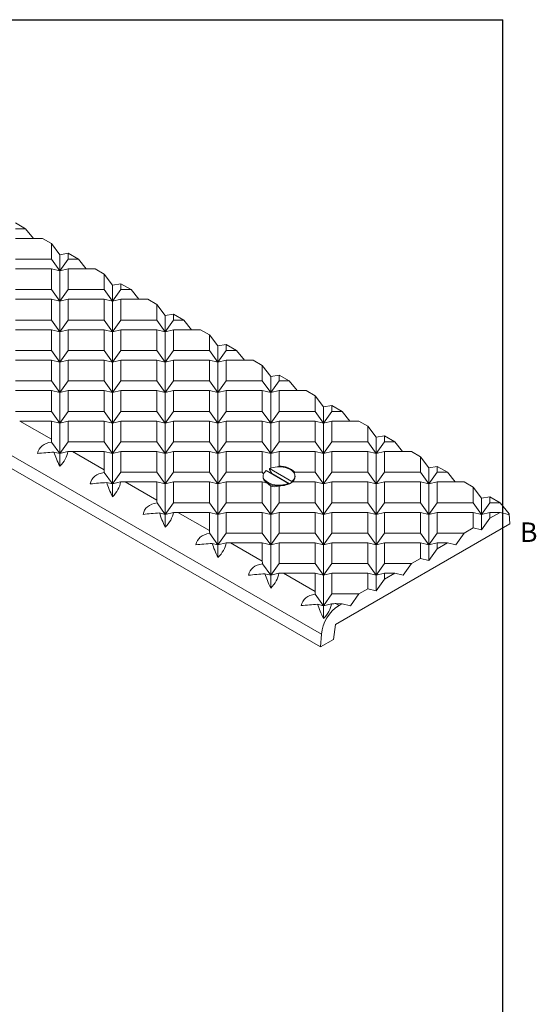
# Model space of a CAD drawing. Units: inches. Extents: x 0.1 to 10.8, y 0.2 to 8.4.
# Drawn here: x 8.8 to 10.8, y 4.5 to 8.2 of the extents above; entities that cross this region are included whole.
import ezdxf

# ---------------------------------------------------------------- set-up
doc = ezdxf.new("R2010")
doc.units = ezdxf.units.IN
doc.header["$MEASUREMENT"] = 0
doc.layers.add('FORMAT', color=7, linetype='Continuous')
doc.styles.add('SLDTEXTSTYLE2', font='TXT', dxfattribs={"width": 0.605})

msp = doc.modelspace()

# ---------------------------------------------------------------- linework, layer by layer
at = {"color": 8, "linetype": 'Continuous', "lineweight": 0}
for p in [(0.3299, 8.1921), (10.6299, 0.3921)]:
    msp.add_line(p, (10.6299, 8.1921), dxfattribs=at)
at = {"color": 7, "linetype": 'Continuous', "lineweight": 15}
for p, q in [((6.9475, 7.6324), (9.9527, 5.8975)), ((6.9441, 7.5855), (9.9493, 5.8506)), ((8.8105, 7.4337), (8.8488, 7.4116)), ((8.8488, 7.4116), (8.8105, 7.4116)), ((8.8779, 7.3755), (8.8488, 7.4116)), ((8.9113, 7.3755), (8.8105, 7.3755)), ((8.9113, 7.3755), (8.9448, 7.3561)), ((8.9448, 7.3561), (8.9448, 7.298)), ((8.9761, 7.3148), (8.9448, 7.3561)), ((9.0073, 7.3201), (8.9761, 7.3148)), ((9.0073, 7.3201), (9.0073, 7.298)), ((9.0073, 7.3201), (9.0456, 7.298)), ((8.9448, 7.298), (8.8105, 7.298)), ((8.9448, 7.298), (8.9761, 7.2544)), ((8.9761, 7.3148), (8.9761, 7.2544)), ((8.9761, 7.2544), (9.0073, 7.298)), ((9.0456, 7.298), (9.0073, 7.298)), ((9.0747, 7.2619), (9.0456, 7.298)), ((8.9448, 7.2619), (8.8105, 7.2619)), ((8.9448, 7.2619), (8.9448, 7.1843)), ((8.9761, 7.2544), (8.9448, 7.2619)), ((9.0073, 7.2619), (8.9761, 7.2544)), ((8.9761, 7.2544), (8.9761, 7.1408)), ((9.0073, 7.2619), (9.0073, 7.1843)), ((9.1081, 7.2619), (9.0073, 7.2619)), ((9.1081, 7.2619), (9.1417, 7.2425)), ((9.1417, 7.2425), (9.1417, 7.1843)), ((9.1729, 7.2012), (9.1417, 7.2425)), ((9.2042, 7.2064), (9.1729, 7.2012)), ((9.2042, 7.2064), (9.2042, 7.1843)), ((9.2042, 7.2064), (9.2425, 7.1843)), ((8.9448, 7.1843), (8.8105, 7.1843)), ((8.9448, 7.1843), (8.9761, 7.1408)), ((8.9761, 7.1408), (9.0073, 7.1843)), ((9.1417, 7.1843), (9.0073, 7.1843)), ((9.1417, 7.1843), (9.1729, 7.1408)), ((9.1729, 7.2012), (9.1729, 7.1408)), ((9.1729, 7.1408), (9.2042, 7.1843)), ((9.2425, 7.1843), (9.2042, 7.1843)), ((9.2716, 7.1482), (9.2425, 7.1843)), ((8.9448, 7.1482), (8.8105, 7.1482)), ((8.9448, 7.1482), (8.9448, 7.0707)), ((8.9761, 7.1408), (8.9448, 7.1482)), ((9.0073, 7.1482), (8.9761, 7.1408)), ((8.9761, 7.1408), (8.9761, 7.0271)), ((9.0073, 7.1482), (9.0073, 7.0707)), ((9.1417, 7.1482), (9.0073, 7.1482)), ((9.1417, 7.1482), (9.1417, 7.0707)), ((9.1729, 7.1408), (9.1417, 7.1482)), ((9.2042, 7.1482), (9.1729, 7.1408)), ((9.1729, 7.1408), (9.1729, 7.0271)), ((9.2042, 7.1482), (9.2042, 7.0707)), ((9.305, 7.1482), (9.2042, 7.1482)), ((9.305, 7.1482), (9.3385, 7.1289)), ((9.3385, 7.1289), (9.3385, 7.0707)), ((9.3698, 7.0875), (9.3385, 7.1289)), ((8.9448, 7.0707), (8.8105, 7.0707)), ((8.9448, 7.0707), (8.9761, 7.0271)), ((8.9761, 7.0271), (9.0073, 7.0707)), ((9.1417, 7.0707), (9.0073, 7.0707)), ((9.1417, 7.0707), (9.1729, 7.0271)), ((9.1729, 7.0271), (9.2042, 7.0707)), ((9.3385, 7.0707), (9.2042, 7.0707)), ((9.3385, 7.0707), (9.3698, 7.0271)), ((9.401, 7.0928), (9.3698, 7.0875)), ((9.3698, 7.0875), (9.3698, 7.0271)), ((9.3698, 7.0271), (9.401, 7.0707)), ((9.401, 7.0928), (9.401, 7.0707)), ((9.401, 7.0928), (9.4393, 7.0707)), ((9.4393, 7.0707), (9.401, 7.0707)), ((9.4684, 7.0346), (9.4393, 7.0707)), ((8.9448, 7.0346), (8.8105, 7.0346)), ((8.9448, 7.0346), (8.9448, 6.9571)), ((8.9761, 7.0271), (8.9448, 7.0346)), ((9.0073, 7.0346), (8.9761, 7.0271)), ((8.9761, 7.0271), (8.9761, 6.9135)), ((9.0073, 7.0346), (9.0073, 6.9571)), ((9.1417, 7.0346), (9.0073, 7.0346)), ((9.1417, 7.0346), (9.1417, 6.9571)), ((9.1729, 7.0271), (9.1417, 7.0346)), ((9.2042, 7.0346), (9.1729, 7.0271)), ((9.1729, 7.0271), (9.1729, 6.9135)), ((9.2042, 7.0346), (9.2042, 6.9571)), ((9.3385, 7.0346), (9.2042, 7.0346)), ((9.3385, 7.0346), (9.3385, 6.9571)), ((9.3698, 7.0271), (9.3385, 7.0346)), ((9.401, 7.0346), (9.3698, 7.0271)), ((9.3698, 7.0271), (9.3698, 6.9135)), ((9.401, 7.0346), (9.401, 6.9571)), ((9.5018, 7.0346), (9.401, 7.0346)), ((9.5018, 7.0346), (9.5354, 7.0152)), ((9.5354, 7.0152), (9.5354, 6.9571)), ((9.5666, 6.9739), (9.5354, 7.0152)), ((8.9448, 6.9571), (8.8105, 6.9571)), ((8.9448, 6.9571), (8.9761, 6.9135)), ((8.9761, 6.9135), (9.0073, 6.9571)), ((9.1417, 6.9571), (9.0073, 6.9571)), ((9.1417, 6.9571), (9.1729, 6.9135)), ((9.1729, 6.9135), (9.2042, 6.9571)), ((9.3385, 6.9571), (9.2042, 6.9571)), ((9.3385, 6.9571), (9.3698, 6.9135)), ((9.3698, 6.9135), (9.401, 6.9571)), ((9.5354, 6.9571), (9.401, 6.9571)), ((9.5354, 6.9571), (9.5666, 6.9135)), ((9.5979, 6.9792), (9.5666, 6.9739)), ((9.5666, 6.9739), (9.5666, 6.9135)), ((9.5666, 6.9135), (9.5979, 6.9571)), ((9.5979, 6.9792), (9.5979, 6.9571)), ((9.5979, 6.9792), (9.6362, 6.9571)), ((9.6362, 6.9571), (9.5979, 6.9571)), ((9.6652, 6.921), (9.6362, 6.9571)), ((8.9448, 6.921), (8.8105, 6.921)), ((8.9448, 6.921), (8.9448, 6.8434)), ((8.9761, 6.9135), (8.9448, 6.921)), ((9.0073, 6.921), (8.9761, 6.9135)), ((8.9761, 6.9135), (8.9761, 6.7999)), ((9.0073, 6.921), (9.0073, 6.8434)), ((9.1417, 6.921), (9.0073, 6.921)), ((9.1417, 6.921), (9.1417, 6.8434)), ((9.1729, 6.9135), (9.1417, 6.921)), ((9.2042, 6.921), (9.1729, 6.9135)), ((9.1729, 6.9135), (9.1729, 6.7999)), ((9.2042, 6.921), (9.2042, 6.8434)), ((9.3385, 6.921), (9.2042, 6.921)), ((9.3385, 6.921), (9.3385, 6.8434)), ((9.3698, 6.9135), (9.3385, 6.921)), ((9.401, 6.921), (9.3698, 6.9135)), ((9.3698, 6.9135), (9.3698, 6.7999)), ((9.401, 6.921), (9.401, 6.8434)), ((9.5354, 6.921), (9.401, 6.921)), ((9.5354, 6.921), (9.5354, 6.8434)), ((9.5666, 6.9135), (9.5354, 6.921)), ((9.5979, 6.921), (9.5666, 6.9135)), ((9.5666, 6.9135), (9.5666, 6.7999)), ((9.5979, 6.921), (9.5979, 6.8434)), ((9.6987, 6.921), (9.5979, 6.921)), ((9.6987, 6.921), (9.7322, 6.9016)), ((9.7322, 6.9016), (9.7322, 6.8434)), ((9.7635, 6.8603), (9.7322, 6.9016)), ((8.9448, 6.8434), (8.8105, 6.8434)), ((8.9448, 6.8434), (8.9761, 6.7999)), ((8.9761, 6.7999), (9.0073, 6.8434)), ((9.1417, 6.8434), (9.0073, 6.8434)), ((9.1417, 6.8434), (9.1729, 6.7999)), ((9.1729, 6.7999), (9.2042, 6.8434)), ((9.3385, 6.8434), (9.2042, 6.8434)), ((9.3385, 6.8434), (9.3698, 6.7999)), ((9.3698, 6.7999), (9.401, 6.8434)), ((9.5354, 6.8434), (9.401, 6.8434)), ((9.5354, 6.8434), (9.5666, 6.7999)), ((9.5666, 6.7999), (9.5979, 6.8434)), ((9.7322, 6.8434), (9.5979, 6.8434)), ((9.7322, 6.8434), (9.7635, 6.7999)), ((9.7947, 6.8655), (9.7635, 6.8603)), ((9.7635, 6.8603), (9.7635, 6.7999)), ((9.7635, 6.7999), (9.7947, 6.8434)), ((9.7947, 6.8655), (9.7947, 6.8434)), ((9.7947, 6.8655), (9.833, 6.8434)), ((9.833, 6.8434), (9.7947, 6.8434)), ((9.8621, 6.8073), (9.833, 6.8434)), ((8.9448, 6.8073), (8.8105, 6.8073)), ((8.9448, 6.8073), (8.9448, 6.7298)), ((8.9761, 6.7999), (8.9448, 6.8073)), ((9.0073, 6.8073), (8.9761, 6.7999)), ((9.0073, 6.8073), (9.0073, 6.7298)), ((9.1417, 6.8073), (9.0073, 6.8073)), ((9.1417, 6.8073), (9.1417, 6.7298)), ((9.1729, 6.7999), (9.1417, 6.8073)), ((9.2042, 6.8073), (9.1729, 6.7999)), ((9.2042, 6.8073), (9.2042, 6.7298)), ((9.3385, 6.8073), (9.2042, 6.8073)), ((9.3385, 6.8073), (9.3385, 6.7298)), ((9.3698, 6.7999), (9.3385, 6.8073)), ((9.401, 6.8073), (9.3698, 6.7999)), ((9.401, 6.8073), (9.401, 6.7298)), ((9.5354, 6.8073), (9.401, 6.8073)), ((9.5354, 6.8073), (9.5354, 6.7298)), ((9.5666, 6.7999), (9.5354, 6.8073)), ((9.5979, 6.8073), (9.5666, 6.7999)), ((9.5979, 6.8073), (9.5979, 6.7298)), ((9.7322, 6.8073), (9.5979, 6.8073)), ((9.7322, 6.8073), (9.7322, 6.7298)), ((9.7635, 6.7999), (9.7322, 6.8073)), ((9.7947, 6.8073), (9.7635, 6.7999)), ((9.7947, 6.8073), (9.7947, 6.7298)), ((9.8955, 6.8073), (9.7947, 6.8073)), ((9.8955, 6.8073), (9.9291, 6.788)), ((8.9761, 6.7999), (8.9761, 6.6862)), ((9.1729, 6.7999), (9.1729, 6.6862)), ((9.3698, 6.7999), (9.3698, 6.6862)), ((9.5666, 6.7999), (9.5666, 6.6862)), ((9.7635, 6.7999), (9.7635, 6.6862)), ((9.9291, 6.788), (9.9291, 6.7298)), ((9.9603, 6.7466), (9.9291, 6.788)), ((8.9448, 6.7298), (8.8105, 6.7298)), ((8.9448, 6.7298), (8.9761, 6.6862)), ((8.9761, 6.6862), (9.0073, 6.7298)), ((9.1417, 6.7298), (9.0073, 6.7298)), ((9.1417, 6.7298), (9.1729, 6.6862)), ((9.1729, 6.6862), (9.2042, 6.7298)), ((9.3385, 6.7298), (9.2042, 6.7298)), ((9.3385, 6.7298), (9.3698, 6.6862)), ((9.3698, 6.6862), (9.401, 6.7298)), ((9.5354, 6.7298), (9.401, 6.7298)), ((9.5354, 6.7298), (9.5666, 6.6862)), ((9.5666, 6.6862), (9.5979, 6.7298)), ((9.7322, 6.7298), (9.5979, 6.7298)), ((9.7322, 6.7298), (9.7635, 6.6862)), ((9.7635, 6.6862), (9.7947, 6.7298)), ((9.9291, 6.7298), (9.7947, 6.7298)), ((9.9291, 6.7298), (9.9603, 6.6862)), ((9.9916, 6.7519), (9.9603, 6.7466)), ((9.9603, 6.7466), (9.9603, 6.6862)), ((9.9603, 6.6862), (9.9916, 6.7298)), ((9.9916, 6.7519), (9.9916, 6.7298)), ((9.9916, 6.7519), (10.0298, 6.7298)), ((10.0298, 6.7298), (9.9916, 6.7298)), ((10.0589, 6.6937), (10.0298, 6.7298)), ((8.8267, 6.6937), (8.9448, 6.6255)), ((8.9448, 6.6937), (8.8267, 6.6937)), ((8.9448, 6.6937), (8.9448, 6.6255)), ((8.9761, 6.6862), (8.9448, 6.6937)), ((9.0073, 6.6937), (8.9761, 6.6862)), ((9.0073, 6.6937), (9.0073, 6.6161)), ((9.1417, 6.6937), (9.0073, 6.6937)), ((9.1417, 6.6937), (9.1417, 6.6161)), ((9.1729, 6.6862), (9.1417, 6.6937)), ((9.2042, 6.6937), (9.1729, 6.6862)), ((9.2042, 6.6937), (9.2042, 6.6161)), ((9.3385, 6.6937), (9.2042, 6.6937)), ((9.3385, 6.6937), (9.3385, 6.6161)), ((9.3698, 6.6862), (9.3385, 6.6937)), ((9.401, 6.6937), (9.3698, 6.6862)), ((9.401, 6.6937), (9.401, 6.6161)), ((9.5354, 6.6937), (9.401, 6.6937)), ((9.5354, 6.6937), (9.5354, 6.6161)), ((9.5666, 6.6862), (9.5354, 6.6937)), ((9.5979, 6.6937), (9.5666, 6.6862)), ((9.5979, 6.6937), (9.5979, 6.6161)), ((9.7322, 6.6937), (9.5979, 6.6937)), ((9.7322, 6.6937), (9.7322, 6.6161)), ((9.7635, 6.6862), (9.7322, 6.6937)), ((9.7947, 6.6937), (9.7635, 6.6862)), ((9.7947, 6.6937), (9.7947, 6.6161)), ((9.9291, 6.6937), (9.7947, 6.6937)), ((9.9291, 6.6937), (9.9291, 6.6161)), ((9.9603, 6.6862), (9.9291, 6.6937)), ((9.9916, 6.6937), (9.9603, 6.6862)), ((9.9916, 6.6937), (9.9916, 6.6161)), ((10.0923, 6.6937), (9.9916, 6.6937)), ((10.0923, 6.6937), (10.1259, 6.6743)), ((8.9761, 6.6862), (8.9761, 6.5726)), ((9.1729, 6.6862), (9.1729, 6.5726)), ((9.3698, 6.6862), (9.3698, 6.5726)), ((9.5666, 6.6862), (9.5666, 6.5726)), ((9.7635, 6.6862), (9.7635, 6.5726)), ((9.9603, 6.6862), (9.9603, 6.5726)), ((10.1259, 6.6743), (10.1259, 6.6161)), ((10.1571, 6.633), (10.1259, 6.6743)), ((10.1884, 6.6383), (10.1571, 6.633)), ((10.1571, 6.633), (10.1571, 6.5726)), ((10.1884, 6.6383), (10.1884, 6.6161)), ((10.1884, 6.6383), (10.2267, 6.6161)), ((8.9455, 6.6152), (8.9761, 6.5726)), ((8.9761, 6.5726), (9.0073, 6.6161)), ((9.0066, 6.5799), (8.9761, 6.5726)), ((9.1417, 6.6161), (9.0073, 6.6161)), ((9.0235, 6.5801), (9.1417, 6.5119)), ((9.1417, 6.5801), (9.0235, 6.5801)), ((9.1417, 6.6161), (9.1729, 6.5726)), ((9.1417, 6.5801), (9.1417, 6.5119)), ((9.1729, 6.5726), (9.1417, 6.5801)), ((9.1729, 6.5726), (9.2042, 6.6161)), ((9.2042, 6.5801), (9.1729, 6.5726)), ((9.3385, 6.6161), (9.2042, 6.6161)), ((9.2042, 6.5801), (9.2042, 6.5025)), ((9.3385, 6.5801), (9.2042, 6.5801)), ((9.3385, 6.6161), (9.3698, 6.5726)), ((9.3385, 6.5801), (9.3385, 6.5025)), ((9.3698, 6.5726), (9.3385, 6.5801)), ((9.3698, 6.5726), (9.401, 6.6161)), ((9.401, 6.5801), (9.3698, 6.5726)), ((9.5354, 6.6161), (9.401, 6.6161)), ((9.401, 6.5801), (9.401, 6.5025)), ((9.5354, 6.5801), (9.401, 6.5801)), ((9.5354, 6.6161), (9.5666, 6.5726)), ((9.5354, 6.5801), (9.5354, 6.5025)), ((9.5666, 6.5726), (9.5354, 6.5801)), ((9.5666, 6.5726), (9.5979, 6.6161)), ((9.5979, 6.5801), (9.5666, 6.5726)), ((9.7322, 6.6161), (9.5979, 6.6161)), ((9.5979, 6.5801), (9.5979, 6.5025)), ((9.7322, 6.5801), (9.5979, 6.5801)), ((9.7322, 6.6161), (9.7635, 6.5726)), ((9.7322, 6.5801), (9.7322, 6.5025)), ((9.7635, 6.5726), (9.7322, 6.5801)), ((9.7635, 6.5726), (9.7947, 6.6161)), ((9.7947, 6.5801), (9.7635, 6.5726)), ((9.9291, 6.6161), (9.7947, 6.6161)), ((9.7947, 6.5801), (9.7947, 6.525)), ((9.9291, 6.5801), (9.7947, 6.5801)), ((9.9291, 6.6161), (9.9603, 6.5726)), ((9.9291, 6.5801), (9.9291, 6.5025)), ((9.9603, 6.5726), (9.9291, 6.5801)), ((9.9603, 6.5726), (9.9916, 6.6161)), ((9.9916, 6.5801), (9.9603, 6.5726)), ((10.1259, 6.6161), (9.9916, 6.6161)), ((9.9916, 6.5801), (9.9916, 6.5025)), ((10.1259, 6.5801), (9.9916, 6.5801)), ((10.1571, 6.5726), (10.1259, 6.6161)), ((10.1259, 6.5801), (10.1259, 6.5025)), ((10.1259, 6.5801), (10.1571, 6.5726)), ((10.1884, 6.6161), (10.1571, 6.5726)), ((10.1571, 6.5726), (10.1884, 6.5801)), ((10.2267, 6.6161), (10.1884, 6.6161)), ((10.1884, 6.5801), (10.1884, 6.5025)), ((10.2892, 6.5801), (10.1884, 6.5801)), ((10.2558, 6.5801), (10.2267, 6.6161)), ((10.2892, 6.5801), (10.3227, 6.5607)), ((8.9761, 6.5726), (8.9547, 6.5777)), ((8.9761, 6.5726), (8.9761, 6.5249)), ((9.1729, 6.5726), (9.1729, 6.459)), ((9.3698, 6.5726), (9.3698, 6.459)), ((9.5666, 6.5726), (9.5666, 6.459)), ((9.7635, 6.5726), (9.7635, 6.5178)), ((9.9603, 6.5726), (9.9603, 6.459)), ((10.1571, 6.5726), (10.1571, 6.459)), ((10.3227, 6.5607), (10.3227, 6.5025)), ((10.354, 6.5194), (10.3227, 6.5607)), ((9.8297, 6.4606), (9.7464, 6.5086)), ((9.7596, 6.5163), (9.7596, 6.5132)), ((9.8429, 6.4682), (9.7596, 6.5163)), ((9.7679, 6.4973), (9.7596, 6.5132)), ((10.3852, 6.5246), (10.354, 6.5194)), ((10.354, 6.5194), (10.354, 6.459)), ((10.3852, 6.5246), (10.3852, 6.5025)), ((10.3852, 6.5246), (10.4235, 6.5025)), ((9.1424, 6.5015), (9.1729, 6.459)), ((9.1729, 6.459), (9.2042, 6.5025)), ((9.3385, 6.5025), (9.2042, 6.5025)), ((9.3385, 6.5025), (9.3698, 6.459)), ((9.3698, 6.459), (9.401, 6.5025)), ((9.5354, 6.5025), (9.401, 6.5025)), ((9.5354, 6.5025), (9.5666, 6.459)), ((9.5666, 6.459), (9.5979, 6.5025)), ((9.7322, 6.5025), (9.5979, 6.5025)), ((9.7322, 6.5025), (9.7366, 6.4964)), ((9.735, 6.4884), (9.735, 6.4853)), ((9.7635, 6.5058), (9.7635, 6.4988)), ((9.7668, 6.4968), (9.7679, 6.4973)), ((9.8334, 6.4595), (9.7679, 6.4973)), ((9.9291, 6.5025), (9.8532, 6.5025)), ((9.8543, 6.4853), (9.8543, 6.4884)), ((9.9291, 6.5025), (9.9603, 6.459)), ((9.9603, 6.459), (9.9916, 6.5025)), ((10.1259, 6.5025), (9.9916, 6.5025)), ((10.1571, 6.459), (10.1259, 6.5025)), ((10.1884, 6.5025), (10.1571, 6.459)), ((10.3227, 6.5025), (10.1884, 6.5025)), ((10.354, 6.459), (10.3227, 6.5025)), ((10.3852, 6.5025), (10.354, 6.459)), ((10.4235, 6.5025), (10.3852, 6.5025)), ((10.4526, 6.4664), (10.4235, 6.5025)), ((9.1729, 6.459), (9.1515, 6.4641)), ((9.2035, 6.4663), (9.1729, 6.459)), ((9.1729, 6.459), (9.1729, 6.4112)), ((9.2204, 6.4664), (9.3385, 6.3982)), ((9.3385, 6.4664), (9.2204, 6.4664)), ((9.3385, 6.4664), (9.3385, 6.3982)), ((9.3698, 6.459), (9.3385, 6.4664)), ((9.401, 6.4664), (9.3698, 6.459)), ((9.3698, 6.459), (9.3698, 6.3453)), ((9.401, 6.4664), (9.401, 6.3889)), ((9.5354, 6.4664), (9.401, 6.4664)), ((9.5354, 6.4664), (9.5354, 6.3889)), ((9.5666, 6.459), (9.5354, 6.4664)), ((9.5979, 6.4664), (9.5666, 6.459)), ((9.5666, 6.459), (9.5666, 6.3453)), ((9.5979, 6.4664), (9.5979, 6.3889)), ((9.7322, 6.4664), (9.5979, 6.4664)), ((9.7322, 6.4664), (9.7322, 6.3889)), ((9.7502, 6.4621), (9.7322, 6.4664)), ((9.7467, 6.4649), (9.7645, 6.4509)), ((9.7635, 6.4517), (9.7635, 6.3453)), ((9.7947, 6.4519), (9.7947, 6.3889)), ((9.8297, 6.4579), (9.8297, 6.4606)), ((9.8429, 6.4651), (9.8403, 6.463)), ((9.8429, 6.4651), (9.8429, 6.4682)), ((9.9291, 6.4664), (9.8453, 6.4664)), ((9.9291, 6.4664), (9.9291, 6.3889)), ((9.9603, 6.459), (9.9291, 6.4664)), ((9.9916, 6.4664), (9.9603, 6.459)), ((9.9603, 6.459), (9.9603, 6.3453)), ((9.9916, 6.4664), (9.9916, 6.3889)), ((10.1259, 6.4664), (9.9916, 6.4664)), ((10.1259, 6.4664), (10.1259, 6.3889)), ((10.1259, 6.4664), (10.1571, 6.459)), ((10.1571, 6.459), (10.1884, 6.4664)), ((10.1571, 6.459), (10.1571, 6.3453)), ((10.1884, 6.4664), (10.1884, 6.3889)), ((10.3227, 6.4664), (10.1884, 6.4664)), ((10.3227, 6.4664), (10.3227, 6.3889)), ((10.3227, 6.4664), (10.354, 6.459)), ((10.354, 6.459), (10.3852, 6.4664)), ((10.354, 6.459), (10.354, 6.3453)), ((10.3852, 6.4664), (10.3852, 6.3889)), ((10.486, 6.4664), (10.3852, 6.4664)), ((10.486, 6.4664), (10.5196, 6.4471)), ((10.5196, 6.4471), (10.5196, 6.3889)), ((10.5508, 6.4057), (10.5196, 6.4471)), ((10.5821, 6.411), (10.5508, 6.4057)), ((10.5508, 6.4057), (10.5508, 6.3453)), ((10.5821, 6.411), (10.5821, 6.3889)), ((10.5821, 6.411), (10.6204, 6.3889)), ((9.3698, 6.3453), (9.3392, 6.3879)), ((9.401, 6.3889), (9.3698, 6.3453)), ((9.5354, 6.3889), (9.401, 6.3889)), ((9.5666, 6.3453), (9.5354, 6.3889)), ((9.5979, 6.3889), (9.5666, 6.3453)), ((9.7322, 6.3889), (9.5979, 6.3889)), ((9.7635, 6.3453), (9.7322, 6.3889)), ((9.7947, 6.3889), (9.7635, 6.3453)), ((9.9291, 6.3889), (9.7947, 6.3889)), ((9.9291, 6.3889), (9.9603, 6.3453)), ((9.9603, 6.3453), (9.9916, 6.3889)), ((10.1259, 6.3889), (9.9916, 6.3889)), ((10.1571, 6.3453), (10.1259, 6.3889)), ((10.1884, 6.3889), (10.1571, 6.3453)), ((10.3227, 6.3889), (10.1884, 6.3889)), ((10.354, 6.3453), (10.3227, 6.3889)), ((10.3852, 6.3889), (10.354, 6.3453)), ((10.5196, 6.3889), (10.3852, 6.3889)), ((10.5508, 6.3453), (10.5196, 6.3889)), ((10.5821, 6.3889), (10.5508, 6.3453)), ((10.6204, 6.3889), (10.5821, 6.3889)), ((10.6534, 6.3479), (10.6204, 6.3889)), ((9.3483, 6.3505), (9.3698, 6.3453)), ((9.3698, 6.3453), (9.4003, 6.3526)), ((9.3698, 6.3453), (9.3698, 6.2976)), ((9.4172, 6.3528), (9.5354, 6.2846)), ((9.5354, 6.3528), (9.4172, 6.3528)), ((9.5354, 6.3528), (9.5354, 6.2846)), ((9.5354, 6.3528), (9.5666, 6.3453)), ((9.5666, 6.3453), (9.5979, 6.3528)), ((9.5666, 6.3453), (9.5666, 6.2317)), ((9.5979, 6.3528), (9.5979, 6.2752)), ((9.7322, 6.3528), (9.5979, 6.3528)), ((9.7322, 6.3528), (9.7322, 6.2752)), ((9.7322, 6.3528), (9.7635, 6.3453)), ((9.7635, 6.3453), (9.7947, 6.3528)), ((9.7635, 6.3453), (9.7635, 6.2317)), ((9.7947, 6.3528), (9.7947, 6.2752)), ((9.9291, 6.3528), (9.7947, 6.3528)), ((9.9291, 6.3528), (9.9291, 6.2752)), ((9.9603, 6.3453), (9.9291, 6.3528)), ((9.9916, 6.3528), (9.9603, 6.3453)), ((9.9603, 6.3453), (9.9603, 6.2317)), ((9.9916, 6.3528), (9.9916, 6.2752)), ((10.1259, 6.3528), (9.9916, 6.3528)), ((10.1259, 6.3528), (10.1259, 6.2752)), ((10.1259, 6.3528), (10.1571, 6.3453)), ((10.1571, 6.3453), (10.1884, 6.3528)), ((10.1571, 6.3453), (10.1571, 6.2317)), ((10.1884, 6.3528), (10.1884, 6.2752)), ((10.3227, 6.3528), (10.1884, 6.3528)), ((10.3227, 6.3528), (10.3227, 6.2752)), ((10.3227, 6.3528), (10.354, 6.3453)), ((10.354, 6.3453), (10.3852, 6.3528)), ((10.354, 6.3453), (10.354, 6.2317)), ((10.3852, 6.3528), (10.3852, 6.2752)), ((10.5196, 6.3528), (10.3852, 6.3528)), ((10.5196, 6.3528), (10.5196, 6.2946)), ((10.5196, 6.3528), (10.5508, 6.3453)), ((10.5508, 6.3453), (10.5821, 6.3528)), ((10.5508, 6.3453), (10.5508, 6.2871)), ((10.5508, 6.2871), (10.5821, 6.3307)), ((10.6204, 6.3528), (10.5821, 6.3307)), ((10.5821, 6.3528), (10.5821, 6.3307)), ((10.6204, 6.3528), (10.5821, 6.3528)), ((10.6204, 6.3528), (10.6516, 6.3453)), ((10.6516, 6.3453), (10.6534, 6.3479)), ((10.6564, 6.3098), (10.6534, 6.3479)), ((10.0059, 5.9343), (10.6564, 6.3098)), ((10.5196, 6.2946), (10.486, 6.2752)), ((10.5196, 6.2946), (10.5508, 6.2871)), ((9.5361, 6.2743), (9.5666, 6.2317)), ((9.5666, 6.2317), (9.5979, 6.2752)), ((9.7322, 6.2752), (9.5979, 6.2752)), ((9.7322, 6.2752), (9.7635, 6.2317)), ((9.7635, 6.2317), (9.7947, 6.2752)), ((9.9291, 6.2752), (9.7947, 6.2752)), ((9.9291, 6.2752), (9.9603, 6.2317)), ((9.9603, 6.2317), (9.9916, 6.2752)), ((10.1259, 6.2752), (9.9916, 6.2752)), ((10.1259, 6.2752), (10.1571, 6.2317)), ((10.1571, 6.2317), (10.1884, 6.2752)), ((10.3227, 6.2752), (10.1884, 6.2752)), ((10.3227, 6.2752), (10.354, 6.2317)), ((10.354, 6.2317), (10.3852, 6.2752)), ((10.486, 6.2752), (10.3852, 6.2752)), ((10.4548, 6.2317), (10.486, 6.2752)), ((9.5666, 6.2317), (9.5452, 6.2368)), ((9.5972, 6.239), (9.5666, 6.2317)), ((9.5666, 6.2317), (9.5666, 6.184)), ((9.614, 6.2392), (9.7322, 6.171)), ((9.7322, 6.2392), (9.614, 6.2392)), ((9.7322, 6.2392), (9.7322, 6.171)), ((9.7635, 6.2317), (9.7322, 6.2392)), ((9.7947, 6.2392), (9.7635, 6.2317)), ((9.7635, 6.2317), (9.7635, 6.1181)), ((9.7947, 6.2392), (9.7947, 6.1616)), ((9.9291, 6.2392), (9.7947, 6.2392)), ((9.9291, 6.2392), (9.9291, 6.1616)), ((9.9603, 6.2317), (9.9291, 6.2392)), ((9.9916, 6.2392), (9.9603, 6.2317)), ((9.9603, 6.2317), (9.9603, 6.1181)), ((9.9916, 6.2392), (9.9916, 6.1616)), ((10.1259, 6.2392), (9.9916, 6.2392)), ((10.1259, 6.2392), (10.1259, 6.1616)), ((10.1571, 6.2317), (10.1259, 6.2392)), ((10.1884, 6.2392), (10.1571, 6.2317)), ((10.1571, 6.2317), (10.1571, 6.1181)), ((10.1884, 6.2392), (10.1884, 6.1616)), ((10.3227, 6.2392), (10.1884, 6.2392)), ((10.3227, 6.2392), (10.3227, 6.181)), ((10.354, 6.2317), (10.3227, 6.2392)), ((10.3852, 6.2392), (10.354, 6.2317)), ((10.354, 6.2317), (10.354, 6.1735)), ((10.354, 6.1735), (10.3852, 6.2171)), ((10.4235, 6.2392), (10.3852, 6.2171)), ((10.3852, 6.2392), (10.3852, 6.2171)), ((10.4235, 6.2392), (10.3852, 6.2392)), ((10.4235, 6.2392), (10.4548, 6.2317)), ((10.3227, 6.181), (10.2892, 6.1616)), ((10.3227, 6.181), (10.354, 6.1735)), ((9.7329, 6.1606), (9.7635, 6.1181)), ((9.7635, 6.1181), (9.7947, 6.1616)), ((9.9291, 6.1616), (9.7947, 6.1616)), ((9.9291, 6.1616), (9.9603, 6.1181)), ((9.9603, 6.1181), (9.9916, 6.1616)), ((10.1259, 6.1616), (9.9916, 6.1616)), ((10.1259, 6.1616), (10.1571, 6.1181)), ((10.1571, 6.1181), (10.1884, 6.1616)), ((10.2892, 6.1616), (10.1884, 6.1616)), ((10.2579, 6.1181), (10.2892, 6.1616)), ((9.7635, 6.1181), (9.742, 6.1232)), ((9.794, 6.1254), (9.7635, 6.1181)), ((9.7635, 6.1181), (9.7635, 6.0703)), ((9.8109, 6.1255), (9.9291, 6.0573)), ((9.9291, 6.1255), (9.8109, 6.1255)), ((9.9291, 6.1255), (9.9291, 6.0573)), ((9.9603, 6.1181), (9.9291, 6.1255)), ((9.9916, 6.1255), (9.9603, 6.1181)), ((9.9603, 6.1181), (9.9603, 6.0044)), ((9.9916, 6.1255), (9.9916, 6.048)), ((10.1259, 6.1255), (9.9916, 6.1255)), ((10.1259, 6.1255), (10.1259, 6.0674)), ((10.1571, 6.1181), (10.1259, 6.1255)), ((10.1884, 6.1255), (10.1571, 6.1181)), ((10.1571, 6.1181), (10.1571, 6.0599)), ((10.1571, 6.0599), (10.1884, 6.1034)), ((10.2267, 6.1255), (10.1884, 6.1034)), ((10.1884, 6.1255), (10.1884, 6.1034)), ((10.2267, 6.1255), (10.1884, 6.1255)), ((10.2267, 6.1255), (10.2579, 6.1181)), ((10.1259, 6.0674), (10.0923, 6.048)), ((10.1259, 6.0674), (10.1571, 6.0599)), ((9.9298, 6.047), (9.9603, 6.0044)), ((9.9603, 6.0044), (9.9916, 6.048)), ((10.0923, 6.048), (9.9916, 6.048)), ((10.0611, 6.0044), (10.0923, 6.048)), ((9.9603, 6.0044), (9.9389, 6.0096)), ((9.9909, 6.0117), (9.9603, 6.0044)), ((9.9603, 6.0044), (9.9603, 5.9567)), ((10.0077, 6.0119), (10.0188, 6.0055)), ((10.0298, 6.0119), (10.0077, 6.0119)), ((10.0298, 6.0119), (10.0188, 6.0055)), ((10.0298, 6.0119), (10.0611, 6.0044)), ((9.9981, 5.8787), (10.0059, 5.9343)), ((9.9527, 5.8975), (9.9493, 5.8506)), ((9.9493, 5.8506), (9.9981, 5.8787))]:
    msp.add_line(p, q, dxfattribs=at)
at = {"color": 7, "linetype": 'Continuous', "lineweight": 15, "flags": 128}
for points in [[(9.8297, 6.4606), (9.8163, 6.4564), (9.8014, 6.4542), (9.7861, 6.4544), (9.7714, 6.4567), (9.7582, 6.4612), (9.7474, 6.4674), (9.7397, 6.475), (9.7356, 6.4835), (9.7354, 6.4923), (9.7391, 6.5009), (9.7464, 6.5086)], [(9.7596, 6.5163), (9.7731, 6.5205), (9.7879, 6.5226), (9.8032, 6.5225), (9.8179, 6.5201), (9.8311, 6.5157), (9.8419, 6.5095), (9.8496, 6.5018), (9.8537, 6.4934), (9.8539, 6.4845), (9.8502, 6.476), (9.8429, 6.4682)], [(9.7917, 6.4509), (9.7861, 6.4512), (9.7714, 6.4536), (9.7582, 6.4581), (9.7474, 6.4643), (9.7397, 6.4719), (9.7356, 6.4804), (9.735, 6.4853)]]:
    msp.add_lwpolyline(points, dxfattribs=at)
at = {"color": 7, "linetype": 'Continuous', "lineweight": 15}
for centre, radius, start, end in [((9.8, 6.4517), 0.0735, 43.7102, 94.1612), ((9.8286, 6.4865), 0.0257, 303.8962, 357.4261), ((9.7975, 6.5371), 0.0853, 268.1018, 304.0632), ((10.0977, 5.8831), 0.1457, 122.8009, 174.311)]:
    msp.add_arc(centre, radius, start, end, dxfattribs=at)
for centre, major_axis, ratio, start_param, end_param in [((9.0386, 6.4948), (-0.0866, 0.15), 0.239132, 0.392658, 0.51494), ((9.0548, 6.4855), (0.1536, -0.106), 0.497509, 2.639343, 3.35813), ((8.9136, 6.567), (0.0866, 0.05), 0.717318, 5.049458, 5.768246), ((8.9298, 6.5576), (0.1624, 0.0131), 0.112063, 0.946265, 1.068547), ((8.9298, 6.5576), (0.1624, 0.0131), 0.112063, 1.407859, 1.787334), ((9.0386, 6.4948), (-0.0866, 0.15), 0.239132, 0.854252, 1.233727), ((9.2354, 6.3812), (-0.0866, 0.15), 0.239132, 0.392658, 0.51494), ((10.02, 6.6724), (0.2565, 0.22), 0.16783, 2.481178, 2.494136), ((9.2516, 6.3718), (0.1536, -0.106), 0.497509, 2.639343, 3.35813), ((9.7947, 6.6777), (0, 0.2406), 0.354641, 3.872779, 3.896946), ((9.1266, 6.444), (0.1624, 0.0131), 0.112063, 1.407859, 1.787334), ((9.2354, 6.3812), (-0.0866, 0.15), 0.239132, 0.854252, 1.233727), ((9.1104, 6.4533), (0.0866, 0.05), 0.717318, 5.049458, 5.768246), ((9.1266, 6.444), (0.1624, 0.0131), 0.112063, 0.946265, 1.068547), ((10.02, 6.6724), (0.2565, 0.22), 0.16783, 3.179843, 3.516104), ((9.7947, 6.4831), (0.0612, 0), 0.484016, 5.639383, 5.687206), ((9.4323, 6.2675), (-0.0866, 0.15), 0.239132, 0.392658, 0.51494), ((9.4485, 6.2582), (0.1536, -0.106), 0.497509, 2.639343, 3.35813), ((9.3235, 6.3304), (0.1624, 0.0131), 0.112063, 1.407859, 1.787334), ((9.4323, 6.2675), (-0.0866, 0.15), 0.239132, 0.854252, 1.233727), ((9.3073, 6.3397), (0.0866, 0.05), 0.717318, 5.049458, 5.768246), ((9.3235, 6.3304), (0.1624, 0.0131), 0.112063, 0.946265, 1.068547), ((9.6453, 6.1446), (0.1536, -0.106), 0.497509, 2.639343, 3.35813), ((9.6291, 6.1539), (-0.0866, 0.15), 0.239132, 0.392658, 0.51494), ((9.5203, 6.2167), (0.1624, 0.0131), 0.112063, 1.407859, 1.787334), ((9.6291, 6.1539), (-0.0866, 0.15), 0.239132, 0.854252, 1.233727), ((9.5041, 6.2261), (0.0866, 0.05), 0.717318, 5.049458, 5.768246), ((9.5203, 6.2167), (0.1624, 0.0131), 0.112063, 0.946265, 1.068547), ((9.8421, 6.0309), (0.1536, -0.106), 0.497509, 2.639343, 3.35813), ((9.826, 6.0403), (-0.0866, 0.15), 0.239132, 0.392658, 0.51494), ((9.7171, 6.1031), (0.1624, 0.0131), 0.112063, 1.407859, 1.787334), ((9.826, 6.0403), (-0.0866, 0.15), 0.239132, 0.854252, 1.233727), ((9.701, 6.1124), (0.0866, 0.05), 0.717318, 5.049458, 5.768246), ((9.7171, 6.1031), (0.1624, 0.0131), 0.112063, 0.946265, 1.068547), ((10.039, 5.9173), (0.1536, -0.106), 0.497509, 2.639343, 3.35813), ((10.0228, 5.9266), (-0.0866, 0.15), 0.239132, 0.392658, 0.51494), ((9.914, 5.9895), (0.1624, 0.0131), 0.112063, 1.407859, 1.787334), ((10.0228, 5.9266), (-0.0866, 0.15), 0.239132, 0.854252, 1.233727), ((9.8978, 5.9988), (0.0866, 0.05), 0.717318, 5.049458, 5.768246), ((9.914, 5.9895), (0.1624, 0.0131), 0.112063, 0.946265, 1.068547)]:
    msp.add_ellipse(centre, major_axis=major_axis, ratio=ratio, start_param=start_param, end_param=end_param, dxfattribs=at)
at = {"layer": 'FORMAT'}
for p in [(0.3299, 8.1921), (10.6299, 0.3921)]:
    msp.add_line(p, (10.6299, 8.1921), dxfattribs=at)

# ---------------------------------------------------------------- texts
at = {"layer": 'FORMAT', "insert": (10.6941, 6.3151), "char_height": 0.0729, "attachment_point": 1, "style": 'SLDTEXTSTYLE2'}
msp.add_mtext('B', dxfattribs=at)

doc.saveas('drawing.dxf')
